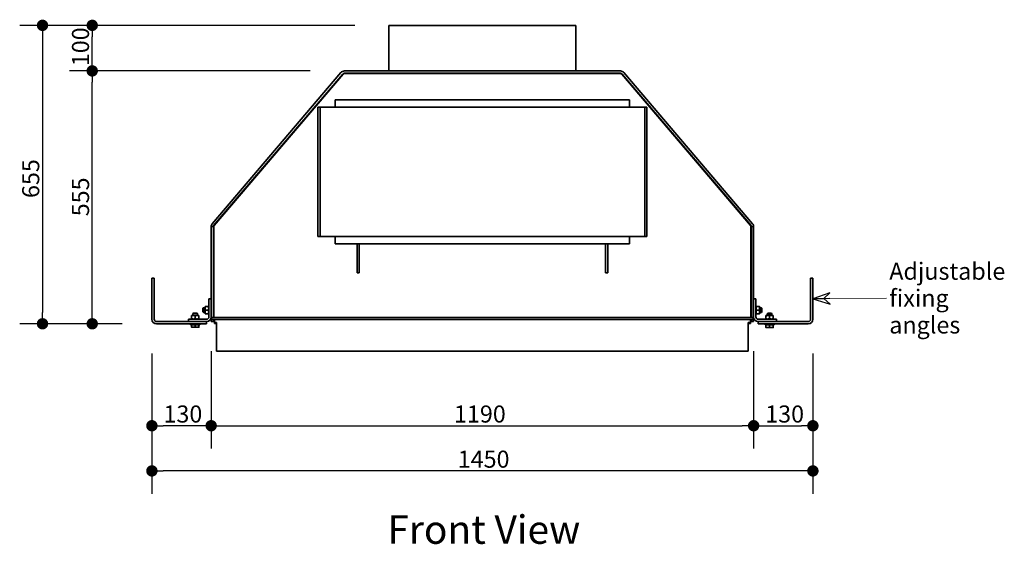
# Model space of a CAD drawing. Units: millimetres. Extents: x 520 to 28862, y -367 to 12694.
# Drawn here: x 2433 to 4593, y 3388 to 4540 of the extents above; entities that cross this region are included whole.
import ezdxf

# ---------------------------------------------------------------- set-up
doc = ezdxf.new("R2010")
doc.units = ezdxf.units.MM
doc.layers.add('Dimensions(FireDept)', color=7, linetype='Continuous', lineweight=18, true_color=0x8080ff)
doc.layers.add('Symbols(FireDept)', color=7, linetype='Continuous', lineweight=25)
doc.layers.add('Visible Edges(Metix)', color=7, linetype='Continuous', lineweight=35)
doc.styles.add('FireDept Specifications', font='arial.ttf')
doc.styles.add('Text Style51', font='arialbd.ttf')
doc.dimstyles.new('FireDept-Specifications', dxfattribs={"dimscale": 25, "dimtxt": 1.5, "dimasz": 1, "dimexe": 2, "dimexo": 3, "dimgap": 0.25, "dimtad": 1, "dimtoh": 1, "dimdec": 1, "dimrnd": 1e-08, "dimtxsty": 'FireDept Specifications', "dimblk": 'DOT', "dimcen": 0.09, "dimdle": 10, "dimclrd": 8, "dimclre": 8, "dimclrt": 5, "dimadec": 1, "dimazin": 2, "dimtfac": 1, "dimtdec": 0, "dimtmove": 0, "dimatfit": 3, "dimldrblk": 'Flared-1', "dimfxl": 1, "dimtolj": 1, "dimlwd": 25, "dimlwe": 25, "dimarcsym": 0})
doc.dimstyles.new('FireDept-Specifications$7', dxfattribs={"dimscale": 25, "dimtxt": 1.5, "dimasz": 1.5, "dimexe": 2, "dimexo": 3, "dimgap": 0.25, "dimtad": 1, "dimtoh": 1, "dimdec": 1, "dimrnd": 1e-08, "dimtxsty": 'FireDept Specifications', "dimblk": 'DOT', "dimcen": 0.09, "dimdle": 10, "dimclrd": 8, "dimclre": 8, "dimclrt": 5, "dimadec": 1, "dimazin": 2, "dimtfac": 1, "dimtdec": 0, "dimtmove": 0, "dimatfit": 3, "dimldrblk": 'Flared-1', "dimfxl": 1, "dimtolj": 1, "dimlwd": 15, "dimlwe": 25, "dimarcsym": 0})

# ---------------------------------------------------------------- blocks, each defined once
blk = doc.blocks.new('_Dot')
at = {"color": 0, "linetype": 'ByBlock', "lineweight": -2}
blk.add_line((-0.5, 0), (-1, 0), dxfattribs=at)
at = {"color": 0, "linetype": 'ByBlock', "const_width": 0.5}
blk.add_lwpolyline([(-0.25, 0, 1), (0.25, 0, 1)], format="xyb", close=True, dxfattribs=at)
blk = doc.blocks.new('*D399')
at = {"layer": 'Defpoints', "color": 0}
for p in [(2592.3, 4427.6), (3145.5, 4427.6), (2733.2, 3872.5)]:
    blk.add_point(p, dxfattribs=at)
at = {"layer": 'Dimensions(FireDept)', "color": 8, "linetype": 'Continuous', "lineweight": 25}
for p, q in [((3070.5, 4427.6), (2542.3, 4427.6)), ((2592.3, 3897.5), (2592.3, 4402.6)), ((2658.2, 3872.5), (2542.3, 3872.5))]:
    blk.add_line(p, q, dxfattribs=at)
at = {"layer": 'Dimensions(FireDept)', "color": 8, "lineweight": 25, "xscale": 25, "yscale": 25, "zscale": 25}
for p, rotation in [((2592.3, 4427.6), 90), ((2592.3, 3872.5), 270)]:
    blk.add_blockref('_Dot', p, dxfattribs=dict(at, rotation=rotation))
at = {"layer": 'Dimensions(FireDept)', "color": 5, "lineweight": 25, "insert": (2547.9, 4108.5), "char_height": 37.5, "attachment_point": 1, "rotation": 90, "style": 'FireDept Specifications'}
blk.add_mtext('\\A1;555', dxfattribs=at)
blk = doc.blocks.new('Flared-1')
at = {"color": 0}
for p, q in [((0, 0), (-1, 0.333)), ((-1, 0.333), (-0.65, 0)), ((-1, 0), (0, 0)), ((-0.65, 0), (-1, -0.333)), ((-1, -0.333), (0, 0))]:
    blk.add_line(p, q, dxfattribs=at)
at = {"color": 0, "flags": 128}
for points in [[(-0.65, 0), (0, 0), (-1, 0.333), (-0.65, 0)], [(-0.65, 0), (-1, 0.333), (-0.65, 0), (-0.65, 0)], [(-0.65, 0), (-1, -0.333), (0, 0), (-0.65, 0)]]:
    blk.add_lwpolyline(points, dxfattribs=at)
at = {"color": 0}
for points in [[(-0.65, 0), (0, 0), (-1, 0.333), (-0.65, 0)], [(-0.65, 0), (-1, 0.333), (-0.65, 0)], [(-0.65, 0), (-1, -0.333), (0, 0), (-0.65, 0)]]:
    blk.add_solid(points, dxfattribs=at)
blk = doc.blocks.new('*D400')
at = {"layer": 'Defpoints', "color": 0}
for p in [(2592.3, 4527.6), (3243.2, 4527.6), (3145.5, 4427.6)]:
    blk.add_point(p, dxfattribs=at)
at = {"layer": 'Dimensions(FireDept)', "color": 8, "linetype": 'Continuous', "lineweight": 25}
for p, q in [((3168.2, 4527.6), (2542.3, 4527.6)), ((2592.3, 4452.6), (2592.3, 4502.6)), ((3070.5, 4427.6), (2542.3, 4427.6))]:
    blk.add_line(p, q, dxfattribs=at)
at = {"layer": 'Dimensions(FireDept)', "color": 8, "lineweight": 25, "xscale": 25, "yscale": 25, "zscale": 25}
for p, rotation in [((2592.3, 4527.6), 90), ((2592.3, 4427.6), 270)]:
    blk.add_blockref('_Dot', p, dxfattribs=dict(at, rotation=rotation))
at = {"layer": 'Dimensions(FireDept)', "color": 5, "lineweight": 25, "insert": (2547.8, 4438), "char_height": 37.5, "attachment_point": 1, "rotation": 90, "style": 'FireDept Specifications'}
blk.add_mtext('\\A1;100', dxfattribs=at)
blk = doc.blocks.new('*D401')
at = {"layer": 'Defpoints', "color": 0}
for p in [(3243.2, 4527.6), (2483.2, 3872.5), (2733.2, 3872.5)]:
    blk.add_point(p, dxfattribs=at)
at = {"layer": 'Dimensions(FireDept)', "color": 8, "linetype": 'Continuous', "lineweight": 25}
for p, q in [((3168.2, 4527.6), (2433.2, 4527.6)), ((2483.2, 4502.6), (2483.2, 3897.5)), ((2658.2, 3872.5), (2433.2, 3872.5))]:
    blk.add_line(p, q, dxfattribs=at)
at = {"layer": 'Dimensions(FireDept)', "color": 8, "lineweight": 25, "xscale": 25, "yscale": 25, "zscale": 25}
for p, rotation in [((2483.2, 4527.6), 90), ((2483.2, 3872.5), 270)]:
    blk.add_blockref('_Dot', p, dxfattribs=dict(at, rotation=rotation))
at = {"layer": 'Dimensions(FireDept)', "color": 5, "lineweight": 25, "insert": (2438.6, 4148.6), "char_height": 37.5, "attachment_point": 1, "rotation": 90, "style": 'FireDept Specifications'}
blk.add_mtext('\\A1;655', dxfattribs=at)
blk = doc.blocks.new('*D404')
at = {"layer": 'Defpoints', "color": 0}
for p in [(2853.2, 3887.6), (4043.2, 3887.6), (4043.2, 3648.7)]:
    blk.add_point(p, dxfattribs=at)
at = {"layer": 'Dimensions(FireDept)', "color": 8, "linetype": 'Continuous', "lineweight": 25}
for p, q in [((2853.2, 3812.6), (2853.2, 3598.7)), ((4043.2, 3812.6), (4043.2, 3598.7)), ((2878.2, 3648.7), (4018.2, 3648.7))]:
    blk.add_line(p, q, dxfattribs=at)
at = {"layer": 'Dimensions(FireDept)', "color": 8, "lineweight": 25, "xscale": 25, "yscale": 25, "zscale": 25, "rotation": 180}
blk.add_blockref('_Dot', (2853.2, 3648.7), dxfattribs=at)
at = {"layer": 'Dimensions(FireDept)', "color": 8, "lineweight": 25, "xscale": 25, "yscale": 25, "zscale": 25}
blk.add_blockref('_Dot', (4043.2, 3648.7), dxfattribs=at)
at = {"layer": 'Dimensions(FireDept)', "color": 5, "lineweight": 25, "insert": (3385.9, 3693.2), "char_height": 37.5, "attachment_point": 1, "style": 'FireDept Specifications'}
blk.add_mtext('\\A1;1190', dxfattribs=at)
blk = doc.blocks.new('*D405')
at = {"layer": 'Defpoints', "color": 0}
for p in [(2723.2, 3882.5), (2853.2, 3887.6), (2723.2, 3648.7)]:
    blk.add_point(p, dxfattribs=at)
at = {"layer": 'Dimensions(FireDept)', "color": 8, "linetype": 'Continuous', "lineweight": 25}
for p, q in [((2723.2, 3807.5), (2723.2, 3598.7)), ((2853.2, 3812.6), (2853.2, 3598.7)), ((2828.2, 3648.7), (2748.2, 3648.7))]:
    blk.add_line(p, q, dxfattribs=at)
at = {"layer": 'Dimensions(FireDept)', "color": 8, "lineweight": 25, "xscale": 25, "yscale": 25, "zscale": 25, "rotation": 180}
blk.add_blockref('_Dot', (2723.2, 3648.7), dxfattribs=at)
at = {"layer": 'Dimensions(FireDept)', "color": 8, "lineweight": 25, "xscale": 25, "yscale": 25, "zscale": 25}
blk.add_blockref('_Dot', (2853.2, 3648.7), dxfattribs=at)
at = {"layer": 'Dimensions(FireDept)', "color": 5, "lineweight": 25, "insert": (2748.6, 3693.2), "char_height": 37.5, "attachment_point": 1, "style": 'FireDept Specifications'}
blk.add_mtext('\\A1;130', dxfattribs=at)
blk = doc.blocks.new('*D406')
at = {"layer": 'Defpoints', "color": 0}
for p in [(4043.2, 3887.6), (4173.2, 3882.5), (4173.2, 3648.7)]:
    blk.add_point(p, dxfattribs=at)
at = {"layer": 'Dimensions(FireDept)', "color": 8, "linetype": 'Continuous', "lineweight": 25}
for p, q in [((4043.2, 3812.6), (4043.2, 3598.7)), ((4173.2, 3807.5), (4173.2, 3598.7)), ((4068.2, 3648.7), (4148.2, 3648.7))]:
    blk.add_line(p, q, dxfattribs=at)
at = {"layer": 'Dimensions(FireDept)', "color": 8, "lineweight": 25, "xscale": 25, "yscale": 25, "zscale": 25, "rotation": 180}
blk.add_blockref('_Dot', (4043.2, 3648.7), dxfattribs=at)
at = {"layer": 'Dimensions(FireDept)', "color": 8, "lineweight": 25, "xscale": 25, "yscale": 25, "zscale": 25}
blk.add_blockref('_Dot', (4173.2, 3648.7), dxfattribs=at)
at = {"layer": 'Dimensions(FireDept)', "color": 5, "lineweight": 25, "insert": (4068.6, 3693.2), "char_height": 37.5, "attachment_point": 1, "style": 'FireDept Specifications'}
blk.add_mtext('\\A1;130', dxfattribs=at)
blk = doc.blocks.new('*D407')
at = {"layer": 'Defpoints', "color": 0}
for p in [(2723.2, 3882.5), (4173.2, 3882.5), (2723.2, 3549.5)]:
    blk.add_point(p, dxfattribs=at)
at = {"layer": 'Dimensions(FireDept)', "color": 8, "linetype": 'Continuous', "lineweight": 25}
for p, q in [((2723.2, 3807.5), (2723.2, 3499.5)), ((4173.2, 3807.5), (4173.2, 3499.5)), ((4148.2, 3549.5), (2748.2, 3549.5))]:
    blk.add_line(p, q, dxfattribs=at)
at = {"layer": 'Dimensions(FireDept)', "color": 8, "lineweight": 25, "xscale": 25, "yscale": 25, "zscale": 25, "rotation": 180}
blk.add_blockref('_Dot', (2723.2, 3549.5), dxfattribs=at)
at = {"layer": 'Dimensions(FireDept)', "color": 8, "lineweight": 25, "xscale": 25, "yscale": 25, "zscale": 25}
blk.add_blockref('_Dot', (4173.2, 3549.5), dxfattribs=at)
at = {"layer": 'Dimensions(FireDept)', "color": 5, "lineweight": 25, "insert": (3394.1, 3594.1), "char_height": 37.5, "attachment_point": 1, "style": 'FireDept Specifications'}
blk.add_mtext('\\A1;1450', dxfattribs=at)

msp = doc.modelspace()

# ---------------------------------------------------------------- linework, layer by layer
at = {"layer": 'Visible Edges(Metix)'}
for p, q in [((3653.171, 4527.555), (3243.171, 4527.555)), ((3243.171, 4427.555), (3243.171, 4527.555)), ((3653.171, 4427.555), (3653.171, 4527.555)), ((2855.554, 4092.196), (3137.865, 4424.035)), ((3141.673, 4420.795), (2859.363, 4088.956)), ((2860.124, 4088.308), (3142.435, 4420.147)), ((3145.482, 4427.555), (3750.86, 4427.555)), ((3750.86, 4422.555), (3145.482, 4422.555)), ((3750.86, 4421.555), (3145.482, 4421.555)), ((3753.907, 4420.147), (4036.217, 4088.308)), ((4036.979, 4088.956), (3754.668, 4420.795)), ((3758.477, 4424.035), (4040.787, 4092.196)), ((3771.171, 4364.055), (3125.171, 4364.055)), ((3125.171, 4364.055), (3125.171, 4348.055)), ((3771.171, 4348.055), (3771.171, 4364.055)), ((3087.171, 4348.055), (3092.171, 4348.055)), ((3087.171, 4064.055), (3087.171, 4348.055)), ((3092.171, 4348.055), (3097.171, 4348.055)), ((3092.171, 4348.055), (3092.171, 4064.055)), ((3097.171, 4348.055), (3799.171, 4348.055)), ((3799.171, 4348.055), (3804.171, 4348.055)), ((3804.171, 4348.055), (3809.171, 4348.055)), ((3804.171, 4064.055), (3804.171, 4348.055)), ((3809.171, 4064.055), (3809.171, 4348.055)), ((2853.171, 4085.716), (2858.171, 4085.716)), ((2853.171, 3927.555), (2853.171, 4085.716)), ((2858.171, 4085.716), (2858.171, 3886.555)), ((2859.171, 4084.661), (2859.171, 4085.716)), ((2859.171, 3889.32), (2859.171, 4084.661)), ((4037.171, 4085.716), (4037.171, 4084.661)), ((4037.171, 4084.661), (4037.171, 3889.32)), ((4038.171, 4085.716), (4043.171, 4085.716)), ((4038.171, 3886.555), (4038.171, 4085.716)), ((4043.171, 4085.716), (4043.171, 3927.555)), ((3092.171, 4064.055), (3087.171, 4064.055)), ((3097.171, 4064.055), (3092.171, 4064.055)), ((3799.171, 4064.055), (3097.171, 4064.055)), ((3125.171, 4064.055), (3125.171, 4048.055)), ((3771.171, 4048.055), (3771.171, 4064.055)), ((3804.171, 4064.055), (3799.171, 4064.055)), ((3809.171, 4064.055), (3804.171, 4064.055)), ((3125.171, 4048.055), (3771.171, 4048.055)), ((3173.171, 4048.055), (3173.171, 3984.552)), ((3178.171, 3984.552), (3178.171, 4048.055)), ((3718.171, 4048.055), (3718.171, 3984.552)), ((3723.171, 3984.552), (3723.171, 4048.055)), ((3178.171, 3984.552), (3173.171, 3984.552)), ((3718.171, 3984.552), (3723.171, 3984.552)), ((2723.171, 3972.455), (2723.171, 3882.455)), ((2728.171, 3972.455), (2723.171, 3972.455)), ((2728.171, 3882.455), (2728.171, 3972.455)), ((4168.171, 3972.455), (4173.171, 3972.455)), ((4168.171, 3882.455), (4168.171, 3972.455)), ((4173.171, 3972.455), (4173.171, 3882.455)), ((2839.771, 3909.855), (2840.175, 3910.555)), ((2839.771, 3909.855), (2839.771, 3895.255)), ((2840.175, 3910.555), (2840.889, 3910.555)), ((2840.889, 3910.555), (2847.052, 3910.555)), ((2847.052, 3910.555), (2847.767, 3910.555)), ((2848.171, 3909.855), (2847.767, 3910.555)), ((2848.171, 3927.555), (2848.171, 3887.555)), ((2853.171, 3927.555), (2848.171, 3927.555)), ((2853.171, 3887.555), (2853.171, 3927.555)), ((2858.171, 3912.555), (2859.171, 3912.555)), ((4037.171, 3912.555), (4038.171, 3912.555)), ((4048.171, 3927.555), (4043.171, 3927.555)), ((4043.171, 3927.555), (4043.171, 3887.555)), ((4048.171, 3887.555), (4048.171, 3927.555)), ((4048.171, 3909.855), (4048.575, 3910.555)), ((4048.575, 3910.555), (4049.289, 3910.555)), ((4055.452, 3910.555), (4049.289, 3910.555)), ((4055.452, 3910.555), (4056.167, 3910.555)), ((4056.571, 3909.855), (4056.167, 3910.555)), ((4056.571, 3895.255), (4056.571, 3909.855)), ((2810.871, 3890.955), (2810.171, 3890.551)), ((2810.171, 3889.836), (2810.171, 3890.551)), ((2810.171, 3889.836), (2810.171, 3883.674)), ((2825.471, 3890.955), (2810.871, 3890.955)), ((2814.091, 3896.155), (2813.171, 3895.235)), ((2823.171, 3895.235), (2813.171, 3895.235)), ((2813.171, 3890.955), (2813.171, 3895.235)), ((2814.091, 3896.155), (2822.251, 3896.155)), ((2818.171, 3889.836), (2818.171, 3883.674)), ((2822.251, 3896.155), (2823.171, 3895.235)), ((2823.171, 3890.955), (2823.171, 3895.235)), ((2825.471, 3890.955), (2826.171, 3890.551)), ((2826.171, 3890.551), (2826.171, 3889.836)), ((2826.171, 3889.836), (2826.171, 3883.674)), ((2835.171, 3906.635), (2836.091, 3907.555)), ((2835.171, 3898.475), (2835.171, 3906.635)), ((2835.171, 3898.475), (2836.091, 3897.555)), ((2836.091, 3907.555), (2836.091, 3897.555)), ((2839.771, 3907.555), (2836.091, 3907.555)), ((2839.771, 3897.555), (2836.091, 3897.555)), ((2839.771, 3895.255), (2840.175, 3894.555)), ((2840.889, 3894.555), (2840.175, 3894.555)), ((2840.889, 3902.555), (2847.052, 3902.555)), ((2840.889, 3894.555), (2847.052, 3894.555)), ((2847.767, 3894.555), (2847.052, 3894.555)), ((2848.171, 3895.255), (2847.767, 3894.555)), ((2858.171, 3892.555), (2859.171, 3892.555)), ((2859.171, 3886.555), (2859.171, 3889.32)), ((4037.171, 3892.555), (4038.171, 3892.555)), ((4037.171, 3889.32), (4037.171, 3886.555)), ((4048.171, 3895.255), (4048.575, 3894.555)), ((4049.289, 3894.555), (4048.575, 3894.555)), ((4055.452, 3902.555), (4049.289, 3902.555)), ((4055.452, 3894.555), (4049.289, 3894.555)), ((4056.167, 3894.555), (4055.452, 3894.555)), ((4056.571, 3895.255), (4056.167, 3894.555)), ((4056.571, 3907.555), (4060.251, 3907.555)), ((4056.571, 3897.555), (4060.251, 3897.555)), ((4060.251, 3897.555), (4060.251, 3907.555)), ((4061.171, 3906.635), (4060.251, 3907.555)), ((4061.171, 3898.475), (4060.251, 3897.555)), ((4061.171, 3906.635), (4061.171, 3898.475)), ((4070.871, 3890.955), (4070.171, 3890.551)), ((4070.171, 3889.836), (4070.171, 3890.551)), ((4070.171, 3889.836), (4070.171, 3883.674)), ((4085.471, 3890.955), (4070.871, 3890.955)), ((4074.091, 3895.555), (4073.171, 3894.635)), ((4083.171, 3894.635), (4073.171, 3894.635)), ((4073.171, 3890.955), (4073.171, 3894.635)), ((4074.091, 3895.555), (4082.251, 3895.555)), ((4078.171, 3889.836), (4078.171, 3883.674)), ((4082.251, 3895.555), (4083.171, 3894.635)), ((4083.171, 3890.955), (4083.171, 3894.635)), ((4085.471, 3890.955), (4086.171, 3890.551)), ((4086.171, 3890.551), (4086.171, 3889.836)), ((4086.171, 3889.836), (4086.171, 3883.674)), ((2843.171, 3877.455), (2733.171, 3877.455)), ((2733.171, 3872.455), (2843.171, 3872.455)), ((2803.171, 3882.555), (2803.171, 3877.555)), ((2843.171, 3882.555), (2803.171, 3882.555)), ((2803.171, 3877.555), (2843.171, 3877.555)), ((2808.171, 3872.455), (2808.171, 3870.555)), ((2828.171, 3870.555), (2808.171, 3870.555)), ((2810.171, 3882.959), (2810.171, 3883.674)), ((2810.871, 3882.555), (2810.171, 3882.959)), ((2810.171, 3870.555), (2810.171, 3865.469)), ((2813.171, 3877.455), (2813.171, 3877.555)), ((2818.171, 3870.555), (2818.171, 3865.469)), ((2823.171, 3877.455), (2823.171, 3877.555)), ((2825.471, 3882.555), (2826.171, 3882.959)), ((2826.171, 3883.674), (2826.171, 3882.959)), ((2826.171, 3870.555), (2826.171, 3865.469)), ((2828.171, 3872.455), (2828.171, 3870.555)), ((2843.171, 3872.455), (2843.171, 3877.455)), ((2853.171, 3885.555), (2853.171, 3887.555)), ((2854.171, 3885.555), (2853.171, 3885.555)), ((2853.171, 3885.555), (2853.171, 3877.555)), ((2853.171, 3877.555), (2858.171, 3877.555)), ((4042.171, 3886.555), (2854.171, 3886.555)), ((2854.171, 3881.555), (2854.171, 3886.555)), ((4042.171, 3881.555), (2854.171, 3881.555)), ((2858.171, 3877.555), (2858.171, 3881.555)), ((2860.171, 3875.32), (2860.171, 3881.555)), ((2860.171, 3873.086), (2860.171, 3875.32)), ((2860.171, 3875.32), (2865.171, 3875.32)), ((2865.171, 3873.086), (2860.171, 3873.086)), ((2865.171, 3875.32), (2865.171, 3872.725)), ((2865.171, 3872.725), (2865.171, 3857.196)), ((4031.171, 3875.32), (4036.171, 3875.32)), ((4031.171, 3872.725), (4031.171, 3875.32)), ((4036.171, 3873.086), (4031.171, 3873.086)), ((4031.171, 3857.196), (4031.171, 3872.725)), ((4036.171, 3881.555), (4036.171, 3875.32)), ((4036.171, 3875.32), (4036.171, 3873.086)), ((4038.171, 3881.555), (4038.171, 3877.555)), ((4038.171, 3877.555), (4043.171, 3877.555)), ((4042.171, 3881.555), (4042.171, 3886.555)), ((4043.171, 3885.555), (4042.171, 3885.555)), ((4043.171, 3887.555), (4043.171, 3885.555)), ((4043.171, 3877.555), (4043.171, 3885.555)), ((4093.171, 3882.555), (4053.171, 3882.555)), ((4053.171, 3877.555), (4093.171, 3877.555)), ((4053.171, 3872.455), (4053.171, 3877.455)), ((4053.171, 3877.455), (4163.171, 3877.455)), ((4163.171, 3872.455), (4053.171, 3872.455)), ((4068.171, 3872.455), (4068.171, 3870.555)), ((4088.171, 3870.555), (4068.171, 3870.555)), ((4070.171, 3882.959), (4070.171, 3883.674)), ((4070.871, 3882.555), (4070.171, 3882.959)), ((4070.171, 3869.955), (4078.171, 3869.955)), ((4070.171, 3869.955), (4070.171, 3864.869)), ((4070.856, 3869.955), (4070.856, 3870.555)), ((4073.171, 3877.455), (4073.171, 3877.555)), ((4078.171, 3869.955), (4086.171, 3869.955)), ((4078.171, 3869.955), (4078.171, 3864.869)), ((4083.171, 3877.455), (4083.171, 3877.555)), ((4085.471, 3882.555), (4086.171, 3882.959)), ((4085.486, 3869.955), (4085.486, 3870.555)), ((4086.171, 3883.674), (4086.171, 3882.959)), ((4086.171, 3869.955), (4086.171, 3864.869)), ((4088.171, 3872.455), (4088.171, 3870.555)), ((4093.171, 3877.555), (4093.171, 3882.555)), ((2810.171, 3864.755), (2814.171, 3864.755)), ((2814.171, 3864.755), (2822.171, 3864.755)), ((2822.171, 3864.755), (2826.171, 3864.755)), ((2865.171, 3840.466), (2865.171, 3857.196)), ((4031.171, 3857.196), (4031.171, 3840.466)), ((4070.171, 3864.155), (4074.171, 3864.155)), ((4074.171, 3864.155), (4082.171, 3864.155)), ((4082.171, 3864.155), (4086.171, 3864.155)), ((2865.171, 3840.466), (2865.171, 3812.182)), ((4031.171, 3812.182), (4031.171, 3840.466)), ((4031.171, 3812.182), (2865.171, 3812.182))]:
    msp.add_line(p, q, dxfattribs=at)
for centre, radius, start, end in [((3145.482, 4417.555), 10, 90, 139.610649), ((3145.482, 4417.555), 5, 90, 139.610649), ((3145.482, 4417.555), 4, 90, 139.610649), ((3750.86, 4417.555), 10, 40.389351, 90), ((3750.86, 4417.555), 5, 40.389351, 90), ((3750.86, 4417.555), 4, 40.389351, 90), ((2863.171, 4085.716), 10, 139.610649, 180), ((2863.171, 4085.716), 5, 139.610649, 180), ((2863.171, 4085.716), 4, 139.610649, 162.85009), ((4033.171, 4085.716), 4, 17.14991, 40.389351), ((4033.171, 4085.716), 5, 0, 40.389351), ((4033.171, 4085.716), 10, 0, 40.389351), ((2733.171, 3882.455), 10, 180, 270), ((2733.171, 3882.455), 5, 180, 270), ((2843.171, 3887.555), 10, 270, 0), ((2843.171, 3887.555), 5, 270, 0), ((4053.171, 3887.555), 10, 180, 270), ((4053.171, 3887.555), 5, 180, 270), ((4163.171, 3882.455), 10, 270, 0), ((4163.171, 3882.455), 5, 270, 0)]:
    msp.add_arc(centre, radius, start, end, dxfattribs=at)
for points, knots in [([(2859.171, 4085.716), (2859.171, 4085.917), (2859.186, 4086.118), (2859.245, 4086.507), (2859.289, 4086.702), (2859.349, 4086.895)], [0.734774728, 0.734774728, 0.734774728, 0.734774728, 0.794833716, 0.794833716, 0.853351911, 0.853351911, 0.853351911, 0.853351911]), ([(4036.993, 4086.895), (4037.053, 4086.702), (4037.097, 4086.507), (4037.155, 4086.118), (4037.171, 4085.917), (4037.171, 4085.716)], [1.844268184, 1.844268184, 1.844268184, 1.844268184, 1.902786379, 1.902786379, 1.962845367, 1.962845367, 1.962845367, 1.962845367])]:
    msp.add_open_spline(points, degree=3, knots=knots, dxfattribs=at)
for points, weights in [([(2840.889, 3910.555), (2839.556, 3906.555), (2840.889, 3902.555)], [1, 1.15470053838, 1]), ([(2847.052, 3902.555), (2848.385, 3906.555), (2847.052, 3910.555)], [1, 1.15470053838, 1]), ([(4049.289, 3910.555), (4047.956, 3906.555), (4049.289, 3902.555)], [1, 1.15470053838, 1]), ([(4055.452, 3902.555), (4056.785, 3906.555), (4055.452, 3910.555)], [1, 1.15470053838, 1]), ([(2818.171, 3889.836), (2814.171, 3891.17), (2810.171, 3889.836)], [1, 1.15470053838, 1]), ([(2826.171, 3889.836), (2822.171, 3891.17), (2818.171, 3889.836)], [1, 1.15470053838, 1]), ([(2840.889, 3902.555), (2839.556, 3898.555), (2840.889, 3894.555)], [1, 1.15470053838, 1]), ([(2847.052, 3894.555), (2848.385, 3898.555), (2847.052, 3902.555)], [1, 1.15470053838, 1]), ([(4049.289, 3902.555), (4047.956, 3898.555), (4049.289, 3894.555)], [1, 1.15470053838, 1]), ([(4055.452, 3894.555), (4056.785, 3898.555), (4055.452, 3902.555)], [1, 1.15470053838, 1]), ([(4078.171, 3889.836), (4074.171, 3891.17), (4070.171, 3889.836)], [1, 1.15470053838, 1]), ([(4086.171, 3889.836), (4082.171, 3891.17), (4078.171, 3889.836)], [1, 1.15470053838, 1]), ([(2810.171, 3883.674), (2814.171, 3882.34), (2818.171, 3883.674)], [1, 1.15470053838, 1]), ([(2818.171, 3883.674), (2822.171, 3882.34), (2826.171, 3883.674)], [1, 1.15470053838, 1]), ([(4070.171, 3883.674), (4074.171, 3882.34), (4078.171, 3883.674)], [1, 1.15470053838, 1]), ([(4078.171, 3883.674), (4082.171, 3882.34), (4086.171, 3883.674)], [1, 1.15470053838, 1]), ([(2810.171, 3864.755), (2810.171, 3864.755), (2810.171, 3865.469)], [1, 1.0379548493, 1]), ([(2810.171, 3865.469), (2812.314, 3864.755), (2814.171, 3864.755)], [1, 1.0379548493, 1]), ([(2814.171, 3864.755), (2816.027, 3864.755), (2818.171, 3865.469)], [1, 1.0379548493, 1]), ([(2818.171, 3865.469), (2820.314, 3864.755), (2822.171, 3864.755)], [1, 1.0379548493, 1]), ([(2822.171, 3864.755), (2824.027, 3864.755), (2826.171, 3865.469)], [1, 1.0379548493, 1]), ([(2826.171, 3865.469), (2826.171, 3864.755), (2826.171, 3864.755)], [1, 1.0379548493, 1]), ([(4070.171, 3864.869), (4072.314, 3864.155), (4074.171, 3864.155)], [1, 1.0379548493, 1]), ([(4070.171, 3864.155), (4070.171, 3864.155), (4070.171, 3864.869)], [1, 1.0379548493, 1]), ([(4074.171, 3864.155), (4076.027, 3864.155), (4078.171, 3864.869)], [1, 1.0379548493, 1]), ([(4078.171, 3864.869), (4080.314, 3864.155), (4082.171, 3864.155)], [1, 1.0379548493, 1]), ([(4082.171, 3864.155), (4084.027, 3864.155), (4086.171, 3864.869)], [1, 1.0379548493, 1]), ([(4086.171, 3864.869), (4086.171, 3864.155), (4086.171, 3864.155)], [1, 1.0379548493, 1])]:
    msp.add_rational_spline(points, weights, degree=2, dxfattribs=at)

# ---------------------------------------------------------------- texts
at = {"layer": 'Symbols(FireDept)', "color": 7, "insert": (4340.763, 3928.9), "char_height": 37.5, "width": 244.60748, "attachment_point": 4, "line_spacing_factor": 0.944221, "style": 'FireDept Specifications'}
msp.add_mtext('{\\fArial|b0|i0;Adjustable\\P\\fArial|b0|i0;fixing\\P\\fArial|b0|i0;angles}', dxfattribs=at)
at = {"layer": 'Symbols(FireDept)', "color": 7, "insert": (3239.722, 3369.984), "char_height": 62.5, "attachment_point": 7, "style": 'Text Style51'}
msp.add_mtext('Front View', dxfattribs=at)

# ---------------------------------------------------------------- dimensions: what is measured, and where the dimension line sits
at = {"layer": 'Dimensions(FireDept)', "color": 8, "linetype": 'Continuous', "lineweight": 25, "true_color": 0x808080}
for base, p1, p2, angle, override, picture, middle in [((2483.171, 3872.455), (3243.171, 4527.555), (2733.171, 3872.455), 270, {"dimgap": 0.25, "dimtoh": 0, "dimdec": 0, "dimtol": 0, "dimlim": 0, "dimtp": 0, "dimtm": 0, "dimtdec": 0, "dimtofl": 0, "dimatfit": 1}, '*D401', (2483.171, 4190.22)), ((2592.313, 4527.555), (3145.482, 4427.555), (3243.171, 4527.555), 270, {"dimgap": 0.25, "dimtoh": 0, "dimdec": 1, "dimtol": 0, "dimlim": 0, "dimtp": 0, "dimtm": 0, "dimtdec": 0, "dimtofl": 0, "dimatfit": 1}, '*D400', (2592.313, 4477.555)), ((2592.313, 4427.555), (2733.171, 3872.455), (3145.482, 4427.555), 270, {"dimgap": 0.25, "dimtoh": 0, "dimdec": 0, "dimtol": 0, "dimlim": 0, "dimtp": 0, "dimtm": 0, "dimtdec": 0, "dimtofl": 0, "dimatfit": 1}, '*D399', (2592.313, 4150.005)), ((2723.171, 3549.517), (4173.171, 3882.455), (2723.171, 3882.455), 180, {"dimgap": 0.25, "dimtoh": 0, "dimdec": 0, "dimtol": 0, "dimlim": 0, "dimtp": 0, "dimtm": 0, "dimtdec": 0, "dimtofl": 0, "dimatfit": 1}, '*D407', (3448.171, 3549.517)), ((4173.171, 3648.65), (4043.171, 3887.555), (4173.171, 3882.455), 180, {"dimgap": 0.25, "dimtoh": 0, "dimdec": 0, "dimtol": 0, "dimlim": 0, "dimtp": 0, "dimtm": 0, "dimtdec": 0, "dimtofl": 0, "dimatfit": 1}, '*D406', (4108.171, 3648.65))]:
    dim = msp.add_linear_dim(base=base, p1=p1, p2=p2, angle=angle, dimstyle='FireDept-Specifications', override=override, dxfattribs=at)
    dim.commit()
    dim.dimension.update_dxf_attribs({"geometry": picture, "text_midpoint": middle, "dimtype": 160})
for base, p2, picture, middle in [((2723.171, 3648.65), (2723.171, 3882.455), '*D405', (2788.171, 3648.65)), ((4043.171, 3648.65), (4043.171, 3887.555), '*D404', (3439.947, 3648.65))]:
    dim = msp.add_linear_dim(base=base, p1=(2853.171, 3887.555), p2=p2, dimstyle='FireDept-Specifications', override={"dimgap": 0.25, "dimtoh": 0, "dimdec": 0, "dimtol": 0, "dimlim": 0, "dimtp": 0, "dimtm": 0, "dimtdec": 0, "dimtofl": 0, "dimatfit": 1}, dxfattribs=at)
    dim.commit()
    dim.dimension.update_dxf_attribs({"geometry": picture, "text_midpoint": middle, "dimtype": 160})

# ---------------------------------------------------------------- leaders
at = {"layer": 'Symbols(FireDept)', "color": 8, "linetype": 'Continuous', "lineweight": 18, "true_color": 0x808080, "annotation_type": 0, "has_hookline": 1, "hookline_direction": 0, "text_width": 242.213}
msp.add_leader([(4173.171, 3927.455), (4334.513, 3928.9)], dimstyle='FireDept-Specifications$7', override={"dimtad": 0}, dxfattribs=at)

doc.saveas('drawing.dxf')
